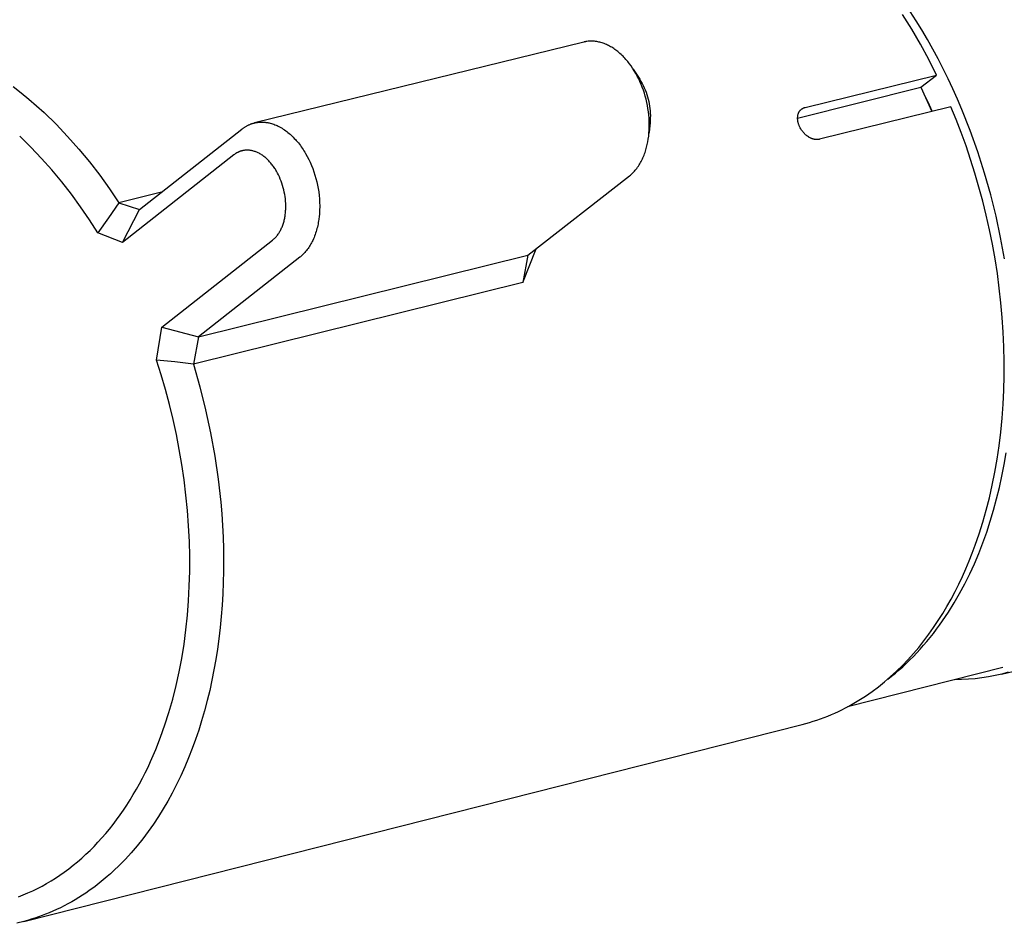
# Model space of a CAD drawing. Units: millimetres. Extents: x -770 to 454, y -1644 to 1629.
# Drawn here: x -742 to -700, y -1466 to -1427 of the extents above; entities that cross this region are included whole.
import ezdxf

# ---------------------------------------------------------------- set-up
doc = ezdxf.new("R2010")
doc.units = ezdxf.units.MM
doc.header["$MEASUREMENT"] = 0
doc.layers.add('Default', color=7, linetype='Continuous', true_color=0x000000)

msp = doc.modelspace()

# ---------------------------------------------------------------- linework, layer by layer
at = {"layer": 'Default', "color": 7, "true_color": 0xffffff}
for p, q in [((-703.308, -1427.026), (-703.558, -1426.636)), ((-703.496, -1427.393), (-703.892, -1426.763)), ((-703.063, -1427.425), (-703.308, -1427.026)), ((-703.122, -1428.035), (-703.496, -1427.393)), ((-702.824, -1427.83), (-703.063, -1427.425)), ((-702.592, -1428.243), (-702.824, -1427.83)), ((-717.559, -1427.943), (-731.675, -1431.407)), ((-717.537, -1427.937), (-717.559, -1427.943)), ((-717.514, -1427.932), (-717.537, -1427.937)), ((-717.491, -1427.928), (-717.514, -1427.932)), ((-717.469, -1427.924), (-717.491, -1427.928)), ((-717.423, -1427.917), (-717.469, -1427.924)), ((-717.377, -1427.911), (-717.423, -1427.917)), ((-717.331, -1427.907), (-717.377, -1427.911)), ((-717.285, -1427.905), (-717.331, -1427.907)), ((-717.239, -1427.904), (-717.285, -1427.905)), ((-717.193, -1427.904), (-717.239, -1427.904)), ((-717.146, -1427.907), (-717.193, -1427.904)), ((-717.099, -1427.91), (-717.146, -1427.907)), ((-717.053, -1427.916), (-717.099, -1427.91)), ((-717.006, -1427.922), (-717.053, -1427.916)), ((-716.96, -1427.93), (-717.006, -1427.922)), ((-716.914, -1427.94), (-716.96, -1427.93)), ((-716.869, -1427.951), (-716.914, -1427.94)), ((-716.823, -1427.963), (-716.869, -1427.951)), ((-716.776, -1427.977), (-716.823, -1427.963)), ((-716.728, -1427.993), (-716.776, -1427.977)), ((-716.681, -1428.01), (-716.728, -1427.993)), ((-716.635, -1428.028), (-716.681, -1428.01)), ((-716.589, -1428.048), (-716.635, -1428.028)), ((-716.544, -1428.069), (-716.589, -1428.048)), ((-716.499, -1428.091), (-716.544, -1428.069)), ((-716.455, -1428.114), (-716.499, -1428.091)), ((-716.408, -1428.14), (-716.455, -1428.114)), ((-716.362, -1428.167), (-716.408, -1428.14)), ((-716.316, -1428.196), (-716.362, -1428.167)), ((-716.271, -1428.225), (-716.316, -1428.196)), ((-716.227, -1428.256), (-716.271, -1428.225)), ((-716.184, -1428.287), (-716.227, -1428.256)), ((-716.141, -1428.32), (-716.184, -1428.287)), ((-716.099, -1428.353), (-716.141, -1428.32)), ((-702.769, -1428.69), (-703.122, -1428.035)), ((-702.367, -1428.662), (-702.592, -1428.243)), ((-716.053, -1428.391), (-716.099, -1428.353)), ((-716.008, -1428.431), (-716.053, -1428.391)), ((-715.964, -1428.471), (-716.008, -1428.431)), ((-715.92, -1428.512), (-715.964, -1428.471)), ((-715.878, -1428.553), (-715.92, -1428.512)), ((-715.836, -1428.596), (-715.878, -1428.553)), ((-715.796, -1428.64), (-715.836, -1428.596)), ((-715.756, -1428.684), (-715.796, -1428.64)), ((-715.717, -1428.729), (-715.756, -1428.684)), ((-715.678, -1428.775), (-715.717, -1428.729)), ((-702.438, -1429.357), (-702.769, -1428.69)), ((-702.148, -1429.087), (-702.367, -1428.662)), ((-715.641, -1428.822), (-715.678, -1428.775)), ((-715.605, -1428.869), (-715.641, -1428.822)), ((-715.534, -1428.965), (-715.605, -1428.869)), ((-715.466, -1429.064), (-715.534, -1428.965)), ((-715.396, -1429.175), (-715.466, -1429.064)), ((-715.436, -1429.111), (-715.161, -1429.539)), ((-701.936, -1429.517), (-702.148, -1429.087)), ((-715.329, -1429.288), (-715.396, -1429.175)), ((-715.266, -1429.403), (-715.329, -1429.288)), ((-715.206, -1429.521), (-715.266, -1429.403)), ((-715.151, -1429.64), (-715.206, -1429.521)), ((-715.161, -1429.539), (-715.109, -1429.627)), ((-708.072, -1430.746), (-702.438, -1429.357)), ((-703.113, -1429.883), (-702.438, -1429.357)), ((-701.731, -1429.953), (-701.936, -1429.517)), ((-742.031, -1429.848), (-741.688, -1430.114)), ((-715.098, -1429.76), (-715.151, -1429.64)), ((-715.109, -1429.627), (-715.059, -1429.717)), ((-715.05, -1429.883), (-715.098, -1429.76)), ((-715.059, -1429.717), (-715.012, -1429.808)), ((-715.005, -1430.006), (-715.05, -1429.883)), ((-715.012, -1429.808), (-714.969, -1429.901)), ((-714.962, -1430.135), (-715.005, -1430.006)), ((-714.969, -1429.901), (-714.928, -1429.996)), ((-714.928, -1429.996), (-714.891, -1430.091)), ((-708.391, -1431.202), (-703.113, -1429.883)), ((-703.113, -1429.883), (-702.639, -1430.921)), ((-701.534, -1430.393), (-701.731, -1429.953)), ((-741.688, -1430.114), (-741.352, -1430.389)), ((-741.352, -1430.389), (-741.024, -1430.673)), ((-714.924, -1430.265), (-714.962, -1430.135)), ((-714.888, -1430.397), (-714.924, -1430.265)), ((-714.891, -1430.091), (-714.857, -1430.188)), ((-714.857, -1430.529), (-714.888, -1430.397)), ((-714.857, -1430.188), (-714.827, -1430.286)), ((-714.827, -1430.286), (-714.8, -1430.385)), ((-714.8, -1430.385), (-714.776, -1430.485)), ((-703.037, -1430.05), (-702.828, -1430.482)), ((-701.345, -1430.837), (-701.534, -1430.393)), ((-741.024, -1430.673), (-740.704, -1430.965)), ((-714.83, -1430.662), (-714.857, -1430.529)), ((-714.807, -1430.796), (-714.83, -1430.662)), ((-714.787, -1430.93), (-714.807, -1430.796)), ((-714.776, -1430.485), (-714.756, -1430.586)), ((-714.756, -1430.586), (-714.739, -1430.687)), ((-714.739, -1430.687), (-714.725, -1430.789)), ((-714.725, -1430.789), (-714.715, -1430.891)), ((-708.271, -1430.861), (-708.262, -1430.852)), ((-708.262, -1430.852), (-708.252, -1430.842)), ((-708.252, -1430.842), (-708.241, -1430.833)), ((-708.241, -1430.833), (-708.231, -1430.824)), ((-708.231, -1430.824), (-708.22, -1430.816)), ((-708.22, -1430.816), (-708.209, -1430.808)), ((-708.209, -1430.808), (-708.197, -1430.8)), ((-708.197, -1430.8), (-708.186, -1430.793)), ((-708.186, -1430.793), (-708.174, -1430.786)), ((-708.174, -1430.786), (-708.162, -1430.78)), ((-708.162, -1430.78), (-708.15, -1430.773)), ((-708.15, -1430.773), (-708.137, -1430.768)), ((-708.137, -1430.768), (-708.124, -1430.763)), ((-708.124, -1430.763), (-708.111, -1430.758)), ((-708.111, -1430.758), (-708.098, -1430.754)), ((-708.098, -1430.754), (-708.085, -1430.75)), ((-708.085, -1430.75), (-708.072, -1430.746)), ((-701.817, -1430.718), (-707.451, -1432.109)), ((-702.828, -1430.482), (-702.628, -1430.918)), ((-701.592, -1431.265), (-701.817, -1430.718)), ((-700.988, -1431.737), (-701.345, -1430.837)), ((-740.704, -1430.965), (-740.189, -1431.468)), ((-714.772, -1431.065), (-714.787, -1430.93)), ((-714.76, -1431.195), (-714.772, -1431.065)), ((-714.753, -1431.326), (-714.76, -1431.195)), ((-714.715, -1430.891), (-714.709, -1430.993)), ((-714.707, -1431.199), (-714.711, -1431.301)), ((-714.709, -1430.993), (-714.706, -1431.096)), ((-714.706, -1431.096), (-714.707, -1431.199)), ((-708.39, -1431.198), (-708.389, -1431.171)), ((-708.39, -1431.225), (-708.39, -1431.198)), ((-708.389, -1431.251), (-708.39, -1431.225)), ((-708.389, -1431.171), (-708.387, -1431.145)), ((-708.387, -1431.278), (-708.389, -1431.251)), ((-708.387, -1431.145), (-708.384, -1431.118)), ((-708.385, -1431.304), (-708.387, -1431.278)), ((-708.384, -1431.118), (-708.38, -1431.092)), ((-708.38, -1431.092), (-708.375, -1431.066)), ((-708.375, -1431.066), (-708.37, -1431.04)), ((-708.37, -1431.04), (-708.366, -1431.026)), ((-708.366, -1431.026), (-708.362, -1431.013)), ((-708.362, -1431.013), (-708.357, -1431)), ((-708.357, -1431), (-708.352, -1430.987)), ((-708.352, -1430.987), (-708.347, -1430.975)), ((-708.347, -1430.975), (-708.341, -1430.962)), ((-708.341, -1430.962), (-708.335, -1430.95)), ((-708.335, -1430.95), (-708.328, -1430.938)), ((-708.328, -1430.938), (-708.321, -1430.926)), ((-708.321, -1430.926), (-708.314, -1430.915)), ((-708.314, -1430.915), (-708.306, -1430.904)), ((-708.306, -1430.904), (-708.298, -1430.893)), ((-708.298, -1430.893), (-708.289, -1430.882)), ((-708.289, -1430.882), (-708.28, -1430.871)), ((-708.28, -1430.871), (-708.271, -1430.861)), ((-701.376, -1431.824), (-701.592, -1431.265)), ((-740.189, -1431.468), (-739.693, -1431.989)), ((-736.617, -1435.125), (-732.23, -1431.676)), ((-732.23, -1431.676), (-732.208, -1431.66)), ((-732.208, -1431.66), (-732.187, -1431.644)), ((-732.187, -1431.644), (-732.165, -1431.628)), ((-732.165, -1431.628), (-732.143, -1431.613)), ((-732.143, -1431.613), (-732.121, -1431.598)), ((-732.121, -1431.598), (-732.098, -1431.584)), ((-732.098, -1431.584), (-732.075, -1431.57)), ((-732.075, -1431.57), (-732.052, -1431.556)), ((-732.052, -1431.556), (-732.028, -1431.543)), ((-732.028, -1431.543), (-732.005, -1431.53)), ((-732.005, -1431.53), (-731.981, -1431.518)), ((-731.981, -1431.518), (-731.957, -1431.506)), ((-731.957, -1431.506), (-731.933, -1431.495)), ((-731.933, -1431.495), (-731.908, -1431.484)), ((-731.908, -1431.484), (-731.883, -1431.473)), ((-731.883, -1431.473), (-731.858, -1431.463)), ((-731.858, -1431.463), (-731.836, -1431.455)), ((-731.836, -1431.455), (-731.813, -1431.447)), ((-731.813, -1431.447), (-731.79, -1431.439)), ((-731.79, -1431.439), (-731.767, -1431.432)), ((-731.767, -1431.432), (-731.744, -1431.425)), ((-731.744, -1431.425), (-731.721, -1431.419)), ((-731.721, -1431.419), (-731.698, -1431.413)), ((-731.698, -1431.413), (-731.675, -1431.407)), ((-731.675, -1431.407), (-731.651, -1431.402)), ((-731.651, -1431.402), (-731.627, -1431.397)), ((-731.627, -1431.397), (-731.604, -1431.393)), ((-731.604, -1431.393), (-731.58, -1431.389)), ((-731.58, -1431.389), (-731.556, -1431.386)), ((-731.556, -1431.386), (-731.533, -1431.383)), ((-731.533, -1431.383), (-731.509, -1431.38)), ((-731.509, -1431.38), (-731.485, -1431.378)), ((-731.485, -1431.378), (-731.458, -1431.376)), ((-731.458, -1431.376), (-731.431, -1431.374)), ((-731.431, -1431.374), (-731.404, -1431.374)), ((-731.404, -1431.374), (-731.377, -1431.373)), ((-731.377, -1431.373), (-731.35, -1431.373)), ((-731.35, -1431.373), (-731.324, -1431.374)), ((-731.324, -1431.374), (-731.297, -1431.375)), ((-731.297, -1431.375), (-731.27, -1431.377)), ((-731.27, -1431.377), (-731.243, -1431.379)), ((-731.243, -1431.379), (-731.216, -1431.382)), ((-731.216, -1431.382), (-731.19, -1431.385)), ((-731.19, -1431.385), (-731.163, -1431.389)), ((-731.163, -1431.389), (-731.136, -1431.393)), ((-731.136, -1431.393), (-731.11, -1431.397)), ((-731.11, -1431.397), (-731.084, -1431.402)), ((-731.084, -1431.402), (-731.057, -1431.408)), ((-731.057, -1431.408), (-731.006, -1431.42)), ((-731.006, -1431.42), (-730.955, -1431.434)), ((-730.955, -1431.434), (-730.905, -1431.449)), ((-730.905, -1431.449), (-730.855, -1431.466)), ((-730.855, -1431.466), (-730.806, -1431.484)), ((-730.806, -1431.484), (-730.758, -1431.504)), ((-730.758, -1431.504), (-730.71, -1431.525)), ((-730.71, -1431.525), (-730.662, -1431.548)), ((-730.662, -1431.548), (-730.607, -1431.576)), ((-730.607, -1431.576), (-730.552, -1431.606)), ((-730.552, -1431.606), (-730.498, -1431.638)), ((-730.498, -1431.638), (-730.446, -1431.671)), ((-730.446, -1431.671), (-730.394, -1431.705)), ((-714.718, -1431.403), (-714.758, -1431.799)), ((-714.755, -1431.718), (-714.75, -1431.587)), ((-714.75, -1431.457), (-714.753, -1431.326)), ((-714.75, -1431.587), (-714.75, -1431.457)), ((-714.711, -1431.301), (-714.718, -1431.403)), ((-708.381, -1431.331), (-708.385, -1431.304)), ((-708.376, -1431.357), (-708.381, -1431.331)), ((-708.371, -1431.383), (-708.376, -1431.357)), ((-708.365, -1431.409), (-708.371, -1431.383)), ((-708.358, -1431.435), (-708.365, -1431.409)), ((-708.35, -1431.46), (-708.358, -1431.435)), ((-708.341, -1431.485), (-708.35, -1431.46)), ((-708.331, -1431.51), (-708.341, -1431.485)), ((-708.32, -1431.534), (-708.331, -1431.51)), ((-708.308, -1431.558), (-708.32, -1431.534)), ((-708.293, -1431.592), (-708.308, -1431.558)), ((-708.276, -1431.625), (-708.293, -1431.592)), ((-708.257, -1431.657), (-708.276, -1431.625)), ((-708.238, -1431.688), (-708.257, -1431.657)), ((-708.218, -1431.719), (-708.238, -1431.688)), ((-741.272, -1432.444), (-741.749, -1431.976)), ((-739.693, -1431.989), (-739.215, -1432.527)), ((-730.394, -1431.705), (-730.343, -1431.741)), ((-730.343, -1431.741), (-730.293, -1431.778)), ((-730.293, -1431.778), (-730.244, -1431.817)), ((-730.244, -1431.817), (-730.196, -1431.856)), ((-730.196, -1431.856), (-730.15, -1431.897)), ((-730.15, -1431.897), (-730.104, -1431.939)), ((-730.104, -1431.939), (-730.059, -1431.981)), ((-730.059, -1431.981), (-730.015, -1432.025)), ((-730.015, -1432.025), (-729.972, -1432.07)), ((-729.972, -1432.07), (-729.929, -1432.115)), ((-729.929, -1432.115), (-729.888, -1432.161)), ((-714.815, -1432.224), (-714.795, -1432.108)), ((-714.795, -1432.108), (-714.777, -1431.978)), ((-714.777, -1431.978), (-714.764, -1431.848)), ((-714.758, -1431.799), (-714.765, -1431.857)), ((-714.764, -1431.848), (-714.755, -1431.718)), ((-708.196, -1431.749), (-708.218, -1431.719)), ((-708.174, -1431.779), (-708.196, -1431.749)), ((-708.151, -1431.807), (-708.174, -1431.779)), ((-708.126, -1431.835), (-708.151, -1431.807)), ((-708.101, -1431.862), (-708.126, -1431.835)), ((-708.075, -1431.888), (-708.101, -1431.862)), ((-708.047, -1431.913), (-708.075, -1431.888)), ((-708.019, -1431.937), (-708.047, -1431.913)), ((-707.99, -1431.96), (-708.019, -1431.937)), ((-707.961, -1431.982), (-707.99, -1431.96)), ((-707.93, -1432.003), (-707.961, -1431.982)), ((-707.913, -1432.015), (-707.93, -1432.003)), ((-707.895, -1432.027), (-707.913, -1432.015)), ((-707.877, -1432.037), (-707.895, -1432.027)), ((-707.859, -1432.048), (-707.877, -1432.037)), ((-707.84, -1432.057), (-707.859, -1432.048)), ((-707.821, -1432.066), (-707.84, -1432.057)), ((-707.802, -1432.074), (-707.821, -1432.066)), ((-707.782, -1432.082), (-707.802, -1432.074)), ((-707.762, -1432.089), (-707.782, -1432.082)), ((-707.742, -1432.095), (-707.762, -1432.089)), ((-707.722, -1432.101), (-707.742, -1432.095)), ((-707.702, -1432.106), (-707.722, -1432.101)), ((-707.681, -1432.11), (-707.702, -1432.106)), ((-707.66, -1432.113), (-707.681, -1432.11)), ((-707.639, -1432.116), (-707.66, -1432.113)), ((-707.618, -1432.118), (-707.639, -1432.116)), ((-707.597, -1432.12), (-707.618, -1432.118)), ((-707.576, -1432.12), (-707.597, -1432.12)), ((-707.555, -1432.12), (-707.576, -1432.12)), ((-707.534, -1432.119), (-707.555, -1432.12)), ((-707.513, -1432.118), (-707.534, -1432.119)), ((-707.492, -1432.116), (-707.513, -1432.118)), ((-707.472, -1432.113), (-707.492, -1432.116)), ((-707.451, -1432.109), (-707.472, -1432.113)), ((-701.17, -1432.393), (-701.376, -1431.824)), ((-700.663, -1432.647), (-700.988, -1431.737)), ((-740.811, -1432.927), (-741.272, -1432.444)), ((-739.215, -1432.527), (-738.755, -1433.08)), ((-729.888, -1432.161), (-729.843, -1432.214)), ((-729.843, -1432.214), (-729.799, -1432.268)), ((-729.799, -1432.268), (-729.756, -1432.322)), ((-729.756, -1432.322), (-729.714, -1432.378)), ((-729.714, -1432.378), (-729.673, -1432.434)), ((-729.673, -1432.434), (-729.634, -1432.491)), ((-729.634, -1432.491), (-729.595, -1432.548)), ((-714.899, -1432.569), (-714.882, -1432.512)), ((-714.882, -1432.512), (-714.867, -1432.455)), ((-714.867, -1432.455), (-714.852, -1432.398)), ((-714.852, -1432.398), (-714.839, -1432.34)), ((-714.839, -1432.34), (-714.815, -1432.224)), ((-700.974, -1432.972), (-701.17, -1432.393)), ((-740.366, -1433.426), (-740.811, -1432.927)), ((-732.565, -1432.778), (-737.337, -1436.529)), ((-732.536, -1432.757), (-732.565, -1432.778)), ((-732.522, -1432.746), (-732.536, -1432.757)), ((-732.507, -1432.736), (-732.522, -1432.746)), ((-732.492, -1432.726), (-732.507, -1432.736)), ((-732.477, -1432.717), (-732.492, -1432.726)), ((-732.462, -1432.707), (-732.477, -1432.717)), ((-732.447, -1432.698), (-732.462, -1432.707)), ((-732.431, -1432.69), (-732.447, -1432.698)), ((-732.415, -1432.681), (-732.431, -1432.69)), ((-732.399, -1432.673), (-732.415, -1432.681)), ((-732.383, -1432.665), (-732.399, -1432.673)), ((-732.367, -1432.657), (-732.383, -1432.665)), ((-732.351, -1432.65), (-732.367, -1432.657)), ((-732.334, -1432.643), (-732.351, -1432.65)), ((-732.318, -1432.637), (-732.334, -1432.643)), ((-732.303, -1432.631), (-732.318, -1432.637)), ((-732.288, -1432.626), (-732.303, -1432.631)), ((-732.272, -1432.621), (-732.288, -1432.626)), ((-732.257, -1432.616), (-732.272, -1432.621)), ((-732.242, -1432.611), (-732.257, -1432.616)), ((-732.226, -1432.607), (-732.242, -1432.611)), ((-732.211, -1432.603), (-732.226, -1432.607)), ((-732.195, -1432.599), (-732.211, -1432.603)), ((-732.18, -1432.596), (-732.195, -1432.599)), ((-732.164, -1432.593), (-732.18, -1432.596)), ((-732.148, -1432.59), (-732.164, -1432.593)), ((-732.132, -1432.587), (-732.148, -1432.59)), ((-732.117, -1432.585), (-732.132, -1432.587)), ((-732.101, -1432.583), (-732.117, -1432.585)), ((-732.085, -1432.581), (-732.101, -1432.583)), ((-732.069, -1432.58), (-732.085, -1432.581)), ((-732.051, -1432.578), (-732.069, -1432.58)), ((-732.033, -1432.578), (-732.051, -1432.578)), ((-732.015, -1432.577), (-732.033, -1432.578)), ((-731.997, -1432.577), (-732.015, -1432.577)), ((-731.98, -1432.577), (-731.997, -1432.577)), ((-731.962, -1432.577), (-731.98, -1432.577)), ((-731.944, -1432.578), (-731.962, -1432.577)), ((-731.926, -1432.579), (-731.944, -1432.578)), ((-731.908, -1432.581), (-731.926, -1432.579)), ((-731.89, -1432.582), (-731.908, -1432.581)), ((-731.873, -1432.585), (-731.89, -1432.582)), ((-731.855, -1432.587), (-731.873, -1432.585)), ((-731.837, -1432.59), (-731.855, -1432.587)), ((-731.82, -1432.593), (-731.837, -1432.59)), ((-731.802, -1432.596), (-731.82, -1432.593)), ((-731.784, -1432.6), (-731.802, -1432.596)), ((-731.75, -1432.608), (-731.784, -1432.6)), ((-731.717, -1432.617), (-731.75, -1432.608)), ((-731.683, -1432.627), (-731.717, -1432.617)), ((-731.65, -1432.639), (-731.683, -1432.627)), ((-731.617, -1432.651), (-731.65, -1432.639)), ((-731.585, -1432.664), (-731.617, -1432.651)), ((-731.553, -1432.678), (-731.585, -1432.664)), ((-731.521, -1432.693), (-731.553, -1432.678)), ((-731.484, -1432.712), (-731.521, -1432.693)), ((-731.448, -1432.732), (-731.484, -1432.712)), ((-731.413, -1432.753), (-731.448, -1432.732)), ((-731.378, -1432.775), (-731.413, -1432.753)), ((-731.343, -1432.798), (-731.378, -1432.775)), ((-731.31, -1432.821), (-731.343, -1432.798)), ((-731.276, -1432.846), (-731.31, -1432.821)), ((-731.244, -1432.872), (-731.276, -1432.846)), ((-731.212, -1432.898), (-731.244, -1432.872)), ((-731.181, -1432.925), (-731.212, -1432.898)), ((-731.15, -1432.953), (-731.181, -1432.925)), ((-731.12, -1432.981), (-731.15, -1432.953)), ((-729.595, -1432.548), (-729.558, -1432.607)), ((-729.558, -1432.607), (-729.521, -1432.666)), ((-729.521, -1432.666), (-729.486, -1432.726)), ((-729.486, -1432.726), (-729.418, -1432.847)), ((-729.418, -1432.847), (-729.355, -1432.971)), ((-715.072, -1433.007), (-715.046, -1432.954)), ((-715.046, -1432.954), (-715.022, -1432.9)), ((-715.022, -1432.9), (-714.998, -1432.846)), ((-714.998, -1432.846), (-714.976, -1432.791)), ((-714.976, -1432.791), (-714.955, -1432.736)), ((-714.955, -1432.736), (-714.935, -1432.681)), ((-714.935, -1432.681), (-714.916, -1432.625)), ((-714.916, -1432.625), (-714.899, -1432.569)), ((-700.371, -1433.565), (-700.663, -1432.647)), ((-738.755, -1433.08), (-738.315, -1433.65)), ((-731.091, -1433.011), (-731.12, -1432.981)), ((-731.062, -1433.04), (-731.091, -1433.011)), ((-731.034, -1433.071), (-731.062, -1433.04)), ((-731.006, -1433.102), (-731.034, -1433.071)), ((-730.976, -1433.137), (-731.006, -1433.102)), ((-730.947, -1433.173), (-730.976, -1433.137)), ((-730.918, -1433.209), (-730.947, -1433.173)), ((-730.89, -1433.246), (-730.918, -1433.209)), ((-730.863, -1433.283), (-730.89, -1433.246)), ((-730.837, -1433.321), (-730.863, -1433.283)), ((-730.811, -1433.36), (-730.837, -1433.321)), ((-730.786, -1433.398), (-730.811, -1433.36)), ((-729.355, -1432.971), (-729.295, -1433.097)), ((-729.295, -1433.097), (-729.237, -1433.232)), ((-729.237, -1433.232), (-729.182, -1433.369)), ((-729.182, -1433.369), (-729.133, -1433.507)), ((-715.324, -1433.402), (-715.288, -1433.356)), ((-715.288, -1433.356), (-715.253, -1433.308)), ((-715.253, -1433.308), (-715.22, -1433.26)), ((-715.22, -1433.26), (-715.188, -1433.211)), ((-715.188, -1433.211), (-715.157, -1433.161)), ((-715.157, -1433.161), (-715.127, -1433.11)), ((-715.127, -1433.11), (-715.099, -1433.059)), ((-715.099, -1433.059), (-715.072, -1433.007)), ((-700.788, -1433.56), (-700.974, -1432.972)), ((-739.938, -1433.938), (-740.366, -1433.426)), ((-738.315, -1433.65), (-737.895, -1434.234)), ((-730.762, -1433.438), (-730.786, -1433.398)), ((-730.738, -1433.478), (-730.762, -1433.438)), ((-730.693, -1433.558), (-730.738, -1433.478)), ((-730.651, -1433.641), (-730.693, -1433.558)), ((-730.612, -1433.724), (-730.651, -1433.641)), ((-730.573, -1433.814), (-730.612, -1433.724)), ((-729.133, -1433.507), (-729.087, -1433.647)), ((-729.087, -1433.647), (-729.047, -1433.788)), ((-729.047, -1433.788), (-729.01, -1433.931)), ((-719.955, -1437.08), (-715.602, -1433.676)), ((-715.602, -1433.676), (-715.564, -1433.646)), ((-715.564, -1433.646), (-715.527, -1433.614)), ((-715.527, -1433.614), (-715.491, -1433.581)), ((-715.491, -1433.581), (-715.455, -1433.547)), ((-715.455, -1433.547), (-715.421, -1433.512)), ((-715.421, -1433.512), (-715.388, -1433.476)), ((-715.388, -1433.476), (-715.356, -1433.439)), ((-715.356, -1433.439), (-715.324, -1433.402)), ((-700.614, -1434.156), (-700.788, -1433.56)), ((-700.11, -1434.485), (-700.371, -1433.565)), ((-739.527, -1434.465), (-739.938, -1433.938)), ((-737.895, -1434.234), (-737.495, -1434.832)), ((-730.537, -1433.905), (-730.573, -1433.814)), ((-730.503, -1433.997), (-730.537, -1433.905)), ((-730.473, -1434.091), (-730.503, -1433.997)), ((-730.446, -1434.185), (-730.473, -1434.091)), ((-730.422, -1434.28), (-730.446, -1434.185)), ((-729.01, -1433.931), (-728.978, -1434.074)), ((-728.978, -1434.074), (-728.951, -1434.219)), ((-728.951, -1434.219), (-728.928, -1434.367)), ((-700.451, -1434.76), (-700.614, -1434.156)), ((-739.135, -1435.005), (-739.527, -1434.465)), ((-735.674, -1434.384), (-737.495, -1434.832)), ((-730.401, -1434.375), (-730.422, -1434.28)), ((-730.382, -1434.472), (-730.401, -1434.375)), ((-730.367, -1434.57), (-730.382, -1434.472)), ((-730.355, -1434.669), (-730.367, -1434.57)), ((-728.928, -1434.367), (-728.909, -1434.516)), ((-728.909, -1434.516), (-728.896, -1434.665)), ((-699.882, -1435.406), (-700.11, -1434.485)), ((-738.76, -1435.558), (-739.135, -1435.005)), ((-737.495, -1434.832), (-737.943, -1435.482)), ((-737.495, -1434.832), (-736.617, -1435.125)), ((-730.346, -1434.768), (-730.355, -1434.669)), ((-730.34, -1434.868), (-730.346, -1434.768)), ((-730.341, -1435.117), (-730.339, -1435.067)), ((-730.338, -1434.967), (-730.34, -1434.868)), ((-730.339, -1435.067), (-730.338, -1435.017)), ((-730.338, -1435.017), (-730.338, -1434.967)), ((-728.896, -1434.665), (-728.887, -1434.814)), ((-728.887, -1434.814), (-728.884, -1434.964)), ((-728.884, -1435.038), (-728.886, -1435.113)), ((-728.884, -1434.964), (-728.884, -1435.038)), ((-700.301, -1435.37), (-700.451, -1434.76)), ((-737.943, -1435.482), (-738.404, -1436.123)), ((-737.337, -1436.529), (-736.617, -1435.125)), ((-730.395, -1435.531), (-730.386, -1435.487)), ((-730.386, -1435.487), (-730.377, -1435.443)), ((-730.377, -1435.443), (-730.37, -1435.399)), ((-730.37, -1435.399), (-730.363, -1435.354)), ((-730.363, -1435.354), (-730.353, -1435.266)), ((-730.353, -1435.266), (-730.348, -1435.216)), ((-730.348, -1435.216), (-730.344, -1435.166)), ((-730.344, -1435.166), (-730.341, -1435.117)), ((-728.906, -1435.412), (-728.922, -1435.545)), ((-728.899, -1435.337), (-728.906, -1435.412)), ((-728.893, -1435.263), (-728.899, -1435.337)), ((-728.889, -1435.188), (-728.893, -1435.263)), ((-728.886, -1435.113), (-728.889, -1435.188)), ((-700.163, -1435.986), (-700.301, -1435.37)), ((-699.687, -1436.323), (-699.882, -1435.406)), ((-738.404, -1436.123), (-738.76, -1435.558)), ((-730.536, -1435.953), (-730.518, -1435.912)), ((-730.518, -1435.912), (-730.5, -1435.871)), ((-730.5, -1435.871), (-730.483, -1435.83)), ((-730.483, -1435.83), (-730.468, -1435.788)), ((-730.468, -1435.788), (-730.453, -1435.746)), ((-730.453, -1435.746), (-730.44, -1435.703)), ((-730.44, -1435.703), (-730.427, -1435.661)), ((-730.427, -1435.661), (-730.415, -1435.618)), ((-730.415, -1435.618), (-730.405, -1435.574)), ((-730.405, -1435.574), (-730.395, -1435.531)), ((-728.984, -1435.875), (-729.001, -1435.94)), ((-728.969, -1435.81), (-728.984, -1435.875)), ((-728.956, -1435.744), (-728.969, -1435.81)), ((-728.943, -1435.678), (-728.956, -1435.744)), ((-728.932, -1435.612), (-728.943, -1435.678)), ((-728.922, -1435.545), (-728.932, -1435.612)), ((-737.337, -1436.529), (-738.404, -1436.123)), ((-730.818, -1436.358), (-730.791, -1436.331)), ((-730.791, -1436.331), (-730.765, -1436.303)), ((-730.765, -1436.303), (-730.74, -1436.274)), ((-730.74, -1436.274), (-730.716, -1436.245)), ((-730.716, -1436.245), (-730.693, -1436.215)), ((-730.693, -1436.215), (-730.67, -1436.184)), ((-730.67, -1436.184), (-730.649, -1436.153)), ((-730.649, -1436.153), (-730.628, -1436.121)), ((-730.628, -1436.121), (-730.608, -1436.088)), ((-730.608, -1436.088), (-730.589, -1436.055)), ((-730.589, -1436.055), (-730.57, -1436.021)), ((-730.57, -1436.021), (-730.553, -1435.987)), ((-730.553, -1435.987), (-730.536, -1435.953)), ((-729.128, -1436.322), (-729.154, -1436.384)), ((-729.103, -1436.26), (-729.128, -1436.322)), ((-729.079, -1436.197), (-729.103, -1436.26)), ((-729.058, -1436.133), (-729.079, -1436.197)), ((-729.037, -1436.07), (-729.058, -1436.133)), ((-729.018, -1436.005), (-729.037, -1436.07)), ((-729.001, -1435.94), (-729.018, -1436.005)), ((-700.038, -1436.607), (-700.163, -1435.986)), ((-699.523, -1437.233), (-699.687, -1436.323)), ((-735.659, -1440.163), (-730.904, -1436.433)), ((-730.904, -1436.433), (-730.889, -1436.421)), ((-730.889, -1436.421), (-730.875, -1436.409)), ((-730.875, -1436.409), (-730.86, -1436.397)), ((-730.86, -1436.397), (-730.846, -1436.384)), ((-730.846, -1436.384), (-730.818, -1436.358)), ((-729.35, -1436.744), (-729.383, -1436.791)), ((-729.319, -1436.696), (-729.35, -1436.744)), ((-729.289, -1436.647), (-729.319, -1436.696)), ((-729.261, -1436.597), (-729.289, -1436.647)), ((-729.233, -1436.547), (-729.261, -1436.597)), ((-729.207, -1436.496), (-729.233, -1436.547)), ((-729.182, -1436.445), (-729.207, -1436.496)), ((-729.154, -1436.384), (-729.182, -1436.445)), ((-699.926, -1437.232), (-700.038, -1436.607)), ((-734.086, -1440.576), (-719.955, -1437.08)), ((-729.735, -1437.166), (-734.086, -1440.576)), ((-729.713, -1437.148), (-729.735, -1437.166)), ((-729.691, -1437.129), (-729.713, -1437.148)), ((-729.648, -1437.092), (-729.691, -1437.129)), ((-729.606, -1437.052), (-729.648, -1437.092)), ((-729.565, -1437.012), (-729.606, -1437.052)), ((-729.526, -1436.97), (-729.565, -1437.012)), ((-729.488, -1436.927), (-729.526, -1436.97)), ((-729.451, -1436.882), (-729.488, -1436.927)), ((-729.416, -1436.837), (-729.451, -1436.882)), ((-729.383, -1436.791), (-729.416, -1436.837)), ((-720.171, -1438.252), (-719.605, -1436.806)), ((-719.955, -1437.08), (-720.171, -1438.252)), ((-699.827, -1437.86), (-699.926, -1437.232)), ((-699.743, -1438.489), (-699.827, -1437.86)), ((-720.171, -1438.252), (-734.301, -1441.752)), ((-699.672, -1439.12), (-699.743, -1438.489)), ((-699.616, -1439.75), (-699.672, -1439.12)), ((-699.574, -1440.379), (-699.616, -1439.75)), ((-735.881, -1441.58), (-735.659, -1440.163)), ((-735.659, -1440.163), (-734.086, -1440.576)), ((-699.546, -1441.006), (-699.574, -1440.379)), ((-734.086, -1440.576), (-734.301, -1441.752)), ((-699.533, -1441.63), (-699.546, -1441.006)), ((-735.09, -1441.657), (-735.881, -1441.58)), ((-735.681, -1442.208), (-735.881, -1441.58)), ((-734.301, -1441.752), (-735.09, -1441.657)), ((-734.301, -1441.752), (-734.022, -1442.724)), ((-699.534, -1442.249), (-699.533, -1441.63)), ((-735.496, -1442.841), (-735.681, -1442.208)), ((-699.55, -1442.863), (-699.534, -1442.249)), ((-735.326, -1443.477), (-735.496, -1442.841)), ((-734.022, -1442.724), (-733.775, -1443.705)), ((-699.579, -1443.471), (-699.55, -1442.863)), ((-735.17, -1444.117), (-735.326, -1443.477)), ((-699.623, -1444.071), (-699.579, -1443.471)), ((-733.775, -1443.705), (-733.562, -1444.695)), ((-735.029, -1444.761), (-735.17, -1444.117)), ((-699.681, -1444.664), (-699.623, -1444.071)), ((-734.904, -1445.408), (-735.029, -1444.761)), ((-733.562, -1444.695), (-733.382, -1445.69)), ((-699.752, -1445.248), (-699.681, -1444.664)), ((-734.793, -1446.058), (-734.904, -1445.408)), ((-699.837, -1445.821), (-699.752, -1445.248)), ((-699.536, -1446.053), (-699.451, -1445.557)), ((-734.698, -1446.71), (-734.793, -1446.058)), ((-733.382, -1445.69), (-733.239, -1446.678)), ((-699.935, -1446.385), (-699.837, -1445.821)), ((-699.632, -1446.546), (-699.536, -1446.053)), ((-700.045, -1446.937), (-699.935, -1446.385)), ((-734.618, -1447.367), (-734.698, -1446.71)), ((-733.239, -1446.678), (-733.129, -1447.67)), ((-699.739, -1447.035), (-699.632, -1446.546)), ((-700.168, -1447.477), (-700.045, -1446.937)), ((-699.858, -1447.521), (-699.739, -1447.035)), ((-734.554, -1448.026), (-734.618, -1447.367)), ((-733.129, -1447.67), (-733.087, -1448.167)), ((-700.302, -1448.004), (-700.168, -1447.477)), ((-699.988, -1448.002), (-699.858, -1447.521)), ((-734.506, -1448.687), (-734.554, -1448.026)), ((-733.087, -1448.167), (-733.053, -1448.665)), ((-700.449, -1448.518), (-700.302, -1448.004)), ((-700.13, -1448.477), (-699.988, -1448.002)), ((-700.606, -1449.019), (-700.449, -1448.518)), ((-700.283, -1448.945), (-700.13, -1448.477)), ((-734.474, -1449.348), (-734.506, -1448.687)), ((-733.053, -1448.665), (-733.029, -1449.163)), ((-700.448, -1449.407), (-700.283, -1448.945)), ((-734.459, -1449.986), (-734.474, -1449.348)), ((-733.029, -1449.163), (-733.013, -1449.662)), ((-700.773, -1449.505), (-700.606, -1449.019)), ((-700.625, -1449.861), (-700.448, -1449.407)), ((-733.013, -1449.662), (-733.006, -1450.146)), ((-701.034, -1450.184), (-700.9, -1449.846)), ((-700.9, -1449.846), (-700.773, -1449.505)), ((-734.46, -1450.623), (-734.459, -1449.986)), ((-733.006, -1450.146), (-733.008, -1450.63)), ((-701.174, -1450.518), (-701.034, -1450.184)), ((-700.813, -1450.306), (-700.625, -1449.861)), ((-734.476, -1451.26), (-734.46, -1450.623)), ((-733.008, -1450.63), (-733.018, -1451.114)), ((-701.322, -1450.85), (-701.174, -1450.518)), ((-701.012, -1450.741), (-700.813, -1450.306)), ((-733.018, -1451.114), (-733.038, -1451.597)), ((-701.478, -1451.178), (-701.322, -1450.85)), ((-701.223, -1451.166), (-701.012, -1450.741)), ((-734.509, -1451.897), (-734.476, -1451.26)), ((-701.809, -1451.82), (-701.64, -1451.501)), ((-701.64, -1451.501), (-701.478, -1451.178)), ((-701.444, -1451.581), (-701.223, -1451.166)), ((-699.644, -1455.035), (-684.954, -1451.517)), ((-734.557, -1452.515), (-734.509, -1451.897)), ((-733.038, -1451.597), (-733.066, -1452.08)), ((-701.986, -1452.134), (-701.809, -1451.82)), ((-701.677, -1451.984), (-701.444, -1451.581)), ((-733.066, -1452.08), (-733.104, -1452.563)), ((-702.172, -1452.752), (-701.919, -1452.375)), ((-702.17, -1452.442), (-701.986, -1452.134)), ((-701.919, -1452.375), (-701.677, -1451.984)), ((-734.622, -1453.133), (-734.557, -1452.515)), ((-733.104, -1452.563), (-733.151, -1453.045)), ((-702.56, -1453.042), (-702.362, -1452.745)), ((-702.362, -1452.745), (-702.17, -1452.442)), ((-702.303, -1452.936), (-702.172, -1452.752)), ((-734.703, -1453.748), (-734.622, -1453.133)), ((-733.151, -1453.045), (-733.208, -1453.525)), ((-702.766, -1453.331), (-702.56, -1453.042)), ((-702.57, -1453.294), (-702.435, -1453.117)), ((-702.435, -1453.117), (-702.303, -1452.936)), ((-733.208, -1453.525), (-733.269, -1453.97)), ((-703.199, -1453.89), (-702.979, -1453.614)), ((-702.99, -1453.803), (-702.848, -1453.637)), ((-702.979, -1453.614), (-702.766, -1453.331)), ((-702.848, -1453.637), (-702.708, -1453.467)), ((-702.708, -1453.467), (-702.57, -1453.294)), ((-734.801, -1454.361), (-734.703, -1453.748)), ((-733.269, -1453.97), (-733.339, -1454.415)), ((-703.426, -1454.158), (-703.199, -1453.89)), ((-703.28, -1454.124), (-703.134, -1453.966)), ((-703.134, -1453.966), (-702.99, -1453.803)), ((-734.913, -1454.946), (-734.801, -1454.361)), ((-733.339, -1454.415), (-733.418, -1454.857)), ((-703.9, -1454.669), (-703.659, -1454.418)), ((-703.731, -1454.576), (-703.579, -1454.43)), ((-703.659, -1454.418), (-703.426, -1454.158)), ((-703.579, -1454.43), (-703.428, -1454.279)), ((-703.428, -1454.279), (-703.28, -1454.124)), ((-733.418, -1454.857), (-733.505, -1455.298)), ((-699.592, -1454.759), (-706.257, -1456.444)), ((-704.401, -1455.144), (-704.147, -1454.911)), ((-704.2, -1454.992), (-704.042, -1454.858)), ((-704.147, -1454.911), (-703.9, -1454.669)), ((-704.042, -1454.858), (-703.886, -1454.719)), ((-703.886, -1454.719), (-703.731, -1454.576)), ((-735.041, -1455.528), (-734.913, -1454.946)), ((-733.505, -1455.298), (-733.602, -1455.737)), ((-704.661, -1455.368), (-704.401, -1455.144)), ((-704.521, -1455.249), (-704.359, -1455.123)), ((-704.359, -1455.123), (-704.2, -1454.992)), ((-701.358, -1455.273), (-701.647, -1455.279)), ((-701.069, -1455.258), (-701.358, -1455.273)), ((-700.78, -1455.232), (-701.069, -1455.258)), ((-700.493, -1455.197), (-700.78, -1455.232)), ((-700.207, -1455.153), (-700.493, -1455.197)), ((-699.922, -1455.098), (-700.207, -1455.153)), ((-699.64, -1455.034), (-699.922, -1455.098)), ((-699.654, -1455.037), (-699.644, -1455.035)), ((-699.36, -1454.96), (-699.64, -1455.034)), ((-735.187, -1456.106), (-735.041, -1455.528)), ((-733.602, -1455.737), (-733.708, -1456.173)), ((-705.199, -1455.784), (-704.927, -1455.581)), ((-704.927, -1455.581), (-704.661, -1455.368)), ((-735.35, -1456.679), (-735.187, -1456.106)), ((-733.708, -1456.173), (-733.823, -1456.608)), ((-705.904, -1456.246), (-705.76, -1456.159)), ((-705.76, -1456.159), (-705.618, -1456.069)), ((-705.618, -1456.069), (-705.477, -1455.977)), ((-705.477, -1455.977), (-705.337, -1455.882)), ((-705.337, -1455.882), (-705.199, -1455.784)), ((-733.823, -1456.608), (-733.948, -1457.039)), ((-706.64, -1456.637), (-706.491, -1456.564)), ((-706.491, -1456.564), (-706.342, -1456.489)), ((-706.342, -1456.489), (-706.195, -1456.411)), ((-706.195, -1456.411), (-706.048, -1456.33)), ((-706.048, -1456.33), (-705.904, -1456.246)), ((-735.52, -1457.213), (-735.35, -1456.679)), ((-707.718, -1457.06), (-707.562, -1457.008)), ((-707.562, -1457.008), (-707.406, -1456.954)), ((-707.406, -1456.954), (-707.25, -1456.896)), ((-707.25, -1456.896), (-707.096, -1456.836)), ((-707.096, -1456.836), (-706.943, -1456.773)), ((-706.943, -1456.773), (-706.791, -1456.706)), ((-706.791, -1456.706), (-706.64, -1456.637)), ((-741.575, -1465.636), (-708.194, -1457.195)), ((-735.707, -1457.742), (-735.52, -1457.213)), ((-734.074, -1457.44), (-734.208, -1457.837)), ((-733.948, -1457.039), (-734.074, -1457.44)), ((-708.194, -1457.195), (-708.035, -1457.153)), ((-708.035, -1457.153), (-707.876, -1457.108)), ((-707.876, -1457.108), (-707.718, -1457.06)), ((-735.911, -1458.264), (-735.707, -1457.742)), ((-734.208, -1457.837), (-734.351, -1458.231)), ((-736.019, -1458.522), (-735.911, -1458.264)), ((-734.351, -1458.231), (-734.504, -1458.622)), ((-736.133, -1458.779), (-736.019, -1458.522)), ((-734.504, -1458.622), (-734.666, -1459.008)), ((-736.363, -1459.263), (-736.246, -1459.022)), ((-736.246, -1459.022), (-736.133, -1458.779)), ((-734.666, -1459.008), (-734.838, -1459.391)), ((-736.61, -1459.739), (-736.484, -1459.502)), ((-736.484, -1459.502), (-736.363, -1459.263)), ((-734.838, -1459.391), (-735.02, -1459.769)), ((-736.876, -1460.204), (-736.741, -1459.973)), ((-736.741, -1459.973), (-736.61, -1459.739)), ((-735.02, -1459.769), (-735.211, -1460.141)), ((-737.015, -1460.433), (-736.876, -1460.204)), ((-735.211, -1460.141), (-735.398, -1460.482)), ((-737.299, -1460.869), (-737.16, -1460.659)), ((-737.16, -1460.659), (-737.015, -1460.433)), ((-735.594, -1460.817), (-735.799, -1461.147)), ((-735.398, -1460.482), (-735.594, -1460.817)), ((-737.591, -1461.279), (-737.443, -1461.075)), ((-737.443, -1461.075), (-737.299, -1460.869)), ((-735.799, -1461.147), (-736.013, -1461.471)), ((-738.06, -1461.87), (-737.899, -1461.677)), ((-737.899, -1461.677), (-737.743, -1461.479)), ((-737.743, -1461.479), (-737.591, -1461.279)), ((-736.013, -1461.471), (-736.237, -1461.788)), ((-738.394, -1462.246), (-738.225, -1462.06)), ((-738.225, -1462.06), (-738.06, -1461.87)), ((-736.47, -1462.098), (-736.712, -1462.401)), ((-736.237, -1461.788), (-736.47, -1462.098)), ((-738.731, -1462.592), (-738.561, -1462.421)), ((-738.561, -1462.421), (-738.394, -1462.246)), ((-736.712, -1462.401), (-736.964, -1462.696)), ((-739.267, -1463.08), (-739.085, -1462.922)), ((-739.085, -1462.922), (-738.906, -1462.759)), ((-738.906, -1462.759), (-738.731, -1462.592)), ((-736.964, -1462.696), (-737.209, -1462.964)), ((-739.644, -1463.382), (-739.454, -1463.233)), ((-739.454, -1463.233), (-739.267, -1463.08)), ((-737.463, -1463.225), (-737.725, -1463.476)), ((-737.209, -1462.964), (-737.463, -1463.225)), ((-740.4, -1463.897), (-740.21, -1463.778)), ((-740.21, -1463.778), (-740.023, -1463.654)), ((-740.023, -1463.654), (-739.839, -1463.526)), ((-739.839, -1463.526), (-739.644, -1463.382)), ((-737.996, -1463.719), (-738.25, -1463.931)), ((-737.86, -1463.599), (-737.996, -1463.719)), ((-737.725, -1463.476), (-737.86, -1463.599)), ((-740.988, -1464.224), (-740.789, -1464.12)), ((-740.789, -1464.12), (-740.593, -1464.011)), ((-740.593, -1464.011), (-740.4, -1463.897)), ((-738.512, -1464.135), (-738.78, -1464.33)), ((-738.25, -1463.931), (-738.512, -1464.135)), ((-741.8, -1464.58), (-741.596, -1464.5)), ((-741.596, -1464.5), (-741.394, -1464.415)), ((-741.394, -1464.415), (-741.19, -1464.322)), ((-741.19, -1464.322), (-740.988, -1464.224)), ((-739.208, -1464.612), (-739.363, -1464.706)), ((-739.055, -1464.515), (-739.208, -1464.612)), ((-738.916, -1464.423), (-739.055, -1464.515)), ((-738.78, -1464.33), (-738.916, -1464.423)), ((-740.001, -1465.051), (-740.165, -1465.129)), ((-739.839, -1464.969), (-740.001, -1465.051)), ((-739.679, -1464.885), (-739.839, -1464.969)), ((-739.52, -1464.797), (-739.679, -1464.885)), ((-739.363, -1464.706), (-739.52, -1464.797)), ((-740.944, -1465.444), (-741.1, -1465.496)), ((-740.789, -1465.388), (-740.944, -1465.444)), ((-740.635, -1465.329), (-740.789, -1465.388)), ((-740.482, -1465.268), (-740.635, -1465.329)), ((-740.33, -1465.203), (-740.482, -1465.268)), ((-740.165, -1465.129), (-740.33, -1465.203)), ((-741.575, -1465.636), (-741.869, -1465.719)), ((-741.416, -1465.593), (-741.575, -1465.636)), ((-741.258, -1465.546), (-741.416, -1465.593)), ((-741.1, -1465.496), (-741.258, -1465.546))]:
    msp.add_line(p, q, dxfattribs=at)

doc.saveas('drawing.dxf')
